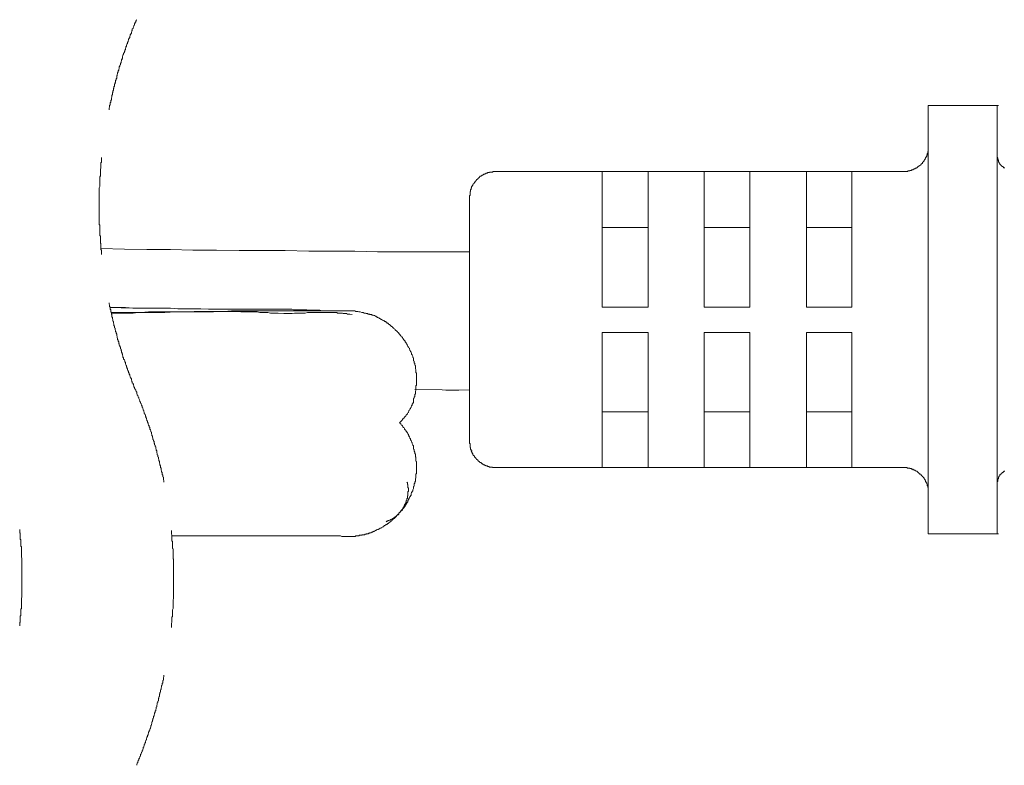
# Model space of a CAD drawing. Units: inches. Extents: x -503 to 914, y -739 to 382.
# Drawn here: x 47 to 86, y -402 to -373 of the extents above; entities that cross this region are included whole.
import ezdxf

# ---------------------------------------------------------------- set-up
doc = ezdxf.new("R2010")
doc.units = ezdxf.units.IN
doc.header["$MEASUREMENT"] = 0
doc.layers.add('图层 1', color=7, linetype='Continuous')

msp = doc.modelspace()

# ---------------------------------------------------------------- linework, layer by layer
at = {"layer": '图层 1', "color": 7, "lineweight": 9}
for points in [[(51.757, -372.942), (51.74, -372.962), (51.74, -372.984), (51.718, -373.003), (51.718, -373.025), (51.696, -373.05), (51.696, -373.067), (51.674, -373.111), (51.674, -373.133), (51.674, -373.153), (51.652, -373.175), (51.652, -373.194), (51.635, -373.216), (51.635, -373.238), (51.619, -373.26), (51.619, -373.283), (51.585, -373.302), (51.585, -373.324), (51.585, -373.368), (51.563, -373.385), (51.563, -373.407), (51.552, -373.429), (51.552, -373.451), (51.552, -373.476), (51.53, -373.493), (51.53, -373.515), (51.508, -373.534), (51.508, -373.556), (51.486, -373.601), (51.486, -373.623), (51.486, -373.645), (51.464, -373.667), (51.464, -373.684), (51.441, -373.706), (51.441, -373.728), (51.441, -373.747), (51.419, -373.769), (51.419, -373.792), (51.397, -373.833), (51.397, -373.855), (51.397, -373.875), (51.375, -373.897), (51.375, -373.919), (51.353, -373.938), (51.353, -373.966), (51.353, -373.983), (51.331, -374.005), (51.331, -374.046), (51.314, -374.068), (51.314, -374.088), (51.314, -374.11), (51.292, -374.132), (51.292, -374.154), (51.292, -374.173), (51.275, -374.196), (51.275, -374.215), (51.242, -374.262), (51.242, -374.279), (51.242, -374.303), (51.22, -374.323), (51.22, -374.348), (51.22, -374.364), (51.204, -374.386), (51.204, -374.411), (51.204, -374.453), (51.187, -374.469), (51.187, -374.492), (51.165, -374.516), (51.165, -374.539), (51.165, -374.558), (51.143, -374.577), (51.143, -374.599), (51.143, -374.619), (51.121, -374.663), (51.121, -374.682), (51.121, -374.71), (51.098, -374.73), (51.098, -374.752), (51.098, -374.768), (51.076, -374.79), (51.076, -374.81), (51.076, -374.854), (51.06, -374.876), (51.06, -374.898), (51.06, -374.918), (51.032, -374.943), (51.032, -374.959), (51.032, -374.981), (51.01, -375.026), (51.01, -375.045), (51.01, -375.067), (50.988, -375.089), (50.988, -375.111), (50.988, -375.133), (50.977, -375.15), (50.977, -375.172), (50.977, -375.216), (50.977, -375.239), (50.955, -375.258), (50.955, -375.28), (50.955, -375.302), (50.932, -375.324), (50.932, -375.344), (50.932, -375.388), (50.91, -375.41), (50.91, -375.432), (50.91, -375.449), (50.888, -375.474), (50.888, -375.493), (50.888, -375.515), (50.888, -375.554), (50.866, -375.573), (50.866, -375.601), (50.866, -375.623), (50.844, -375.64), (50.844, -375.662), (50.844, -375.681), (50.844, -375.703), (50.827, -375.75), (50.827, -375.773), (50.827, -375.792), (50.805, -375.814), (50.805, -375.831), (50.805, -375.853), (50.805, -375.872), (50.789, -375.919), (50.789, -375.936), (50.789, -375.961), (50.789, -375.98), (50.766, -376.005), (50.766, -376.024), (50.766, -376.069), (50.766, -376.088), (50.739, -376.113), (50.739, -376.129), (50.739, -376.152), (50.739, -376.174), (50.722, -376.196), (50.722, -376.235), (50.722, -376.259), (50.722, -376.279), (50.694, -376.304), (50.694, -376.32), (50.694, -376.345), (50.694, -376.365), (50.678, -376.409), (50.678, -376.428), (50.678, -376.45), (50.678, -376.472)], [(85.504, -376.304), (82.798, -376.304)], [(82.798, -376.304), (82.798, -377.3)], [(85.504, -377.3), (85.504, -376.304)], [(85.504, -376.304), (85.549, -376.304)], [(85.504, -377.3), (85.504, -377.106), (85.504, -376.915), (85.504, -376.744), (85.504, -376.6), (85.504, -376.472), (85.504, -376.387), (85.504, -376.32), (85.504, -376.304)], [(82.798, -377.3), (82.798, -392.101)], [(85.504, -377.3), (85.504, -392.101)], [(85.504, -377.3), (85.504, -392.101)], [(81.808, -378.893), (81.825, -378.893), (81.847, -378.893), (81.869, -378.893), (81.886, -378.893), (81.908, -378.893), (81.93, -378.893), (81.952, -378.893), (81.974, -378.893), (81.996, -378.893), (81.996, -378.871), (82.018, -378.871), (82.04, -378.871), (82.057, -378.871), (82.079, -378.871), (82.079, -378.852), (82.096, -378.852), (82.118, -378.852), (82.14, -378.852), (82.14, -378.832), (82.162, -378.832), (82.184, -378.832), (82.201, -378.832), (82.201, -378.81), (82.223, -378.81), (82.24, -378.81), (82.24, -378.788), (82.273, -378.788), (82.284, -378.788), (82.284, -378.766), (82.306, -378.766), (82.339, -378.766), (82.339, -378.747), (82.361, -378.747), (82.361, -378.725), (82.378, -378.725), (82.395, -378.725), (82.395, -378.702), (82.417, -378.702), (82.417, -378.683), (82.439, -378.683), (82.439, -378.661), (82.461, -378.661), (82.483, -378.644), (82.505, -378.644), (82.505, -378.619), (82.527, -378.619), (82.527, -378.597), (82.549, -378.597), (82.549, -378.575), (82.572, -378.575), (82.572, -378.553), (82.572, -378.534), (82.594, -378.534), (82.594, -378.512), (82.616, -378.512), (82.616, -378.492), (82.638, -378.492), (82.638, -378.47), (82.638, -378.451), (82.655, -378.451), (82.655, -378.426), (82.671, -378.426), (82.671, -378.404), (82.671, -378.384), (82.693, -378.384), (82.693, -378.365), (82.693, -378.343), (82.715, -378.343), (82.715, -378.321), (82.715, -378.301), (82.738, -378.301), (82.738, -378.279), (82.738, -378.26), (82.76, -378.235), (82.76, -378.213), (82.76, -378.193), (82.776, -378.193), (82.776, -378.171), (82.776, -378.152), (82.776, -378.13), (82.776, -378.11), (82.798, -378.11), (82.798, -378.085), (82.798, -378.069), (82.798, -378.044), (82.798, -378.022), (82.798, -378.002), (82.798, -377.98), (82.798, -377.961), (82.798, -377.939), (82.798, -377.919), (82.798, -377.895)], [(82.798, -391.501), (82.798, -377.895)], [(50.379, -378.343), (50.379, -378.384), (50.379, -378.404), (50.379, -378.426), (50.379, -378.451), (50.379, -378.47), (50.379, -378.492), (50.379, -378.534), (50.357, -378.553), (50.357, -378.575), (50.357, -378.597), (50.357, -378.619), (50.357, -378.644), (50.357, -378.683), (50.357, -378.702), (50.357, -378.725), (50.357, -378.747), (50.357, -378.766), (50.335, -378.81), (50.335, -378.832), (50.335, -378.852), (50.335, -378.871), (50.335, -378.893), (50.335, -378.915), (50.335, -378.957), (50.335, -378.982), (50.335, -379.001), (50.335, -379.023), (50.335, -379.043), (50.335, -379.065), (50.313, -379.106), (50.313, -379.131), (50.313, -379.151), (50.313, -379.173), (50.313, -379.192), (50.313, -379.214), (50.313, -379.256), (50.313, -379.278), (50.313, -379.3), (50.313, -379.322), (50.313, -379.341), (50.313, -379.383), (50.313, -379.408), (50.313, -379.43), (50.313, -379.447), (50.313, -379.469), (50.313, -379.488), (50.291, -379.53), (50.291, -379.555), (50.291, -379.574), (50.291, -379.596), (50.291, -379.618), (50.291, -379.638), (50.291, -379.679), (50.291, -379.701), (50.291, -379.726), (50.291, -379.745), (50.291, -379.768), (50.291, -379.809), (50.291, -379.831), (50.291, -379.851), (50.291, -379.87), (50.291, -379.892), (50.291, -379.914), (50.291, -379.958), (50.291, -379.978), (50.291, -380.003), (50.291, -380.022), (50.291, -380.041), (50.291, -380.064), (50.291, -380.111), (50.291, -380.127), (50.291, -380.149), (50.291, -380.169), (50.291, -380.194), (50.291, -380.213), (50.291, -380.257), (50.291, -380.277), (50.291, -380.302), (50.291, -380.321), (50.291, -380.34), (50.291, -380.382), (50.291, -380.404), (50.291, -380.426), (50.291, -380.448), (50.291, -380.47), (50.291, -380.492), (50.291, -380.531), (50.291, -380.551), (50.291, -380.573), (50.291, -380.592), (50.291, -380.617), (50.291, -380.639), (50.291, -380.681), (50.291, -380.703), (50.291, -380.722), (50.291, -380.741), (50.291, -380.769), (50.291, -380.811), (50.291, -380.83), (50.291, -380.849), (50.291, -380.871), (50.291, -380.894), (50.291, -380.916), (50.291, -380.957), (50.291, -380.979), (50.313, -381.001), (50.313, -381.021), (50.313, -381.04), (50.313, -381.065), (50.313, -381.107), (50.313, -381.129), (50.313, -381.148), (50.313, -381.173), (50.313, -381.192), (50.313, -381.234), (50.313, -381.256), (50.313, -381.278), (50.313, -381.298), (50.313, -381.32), (50.313, -381.342), (50.313, -381.383), (50.313, -381.405), (50.335, -381.428), (50.335, -381.447), (50.335, -381.472), (50.335, -381.488), (50.335, -381.533), (50.335, -381.555), (50.335, -381.574), (50.335, -381.596), (50.335, -381.613), (50.335, -381.635), (50.335, -381.682), (50.335, -381.701), (50.357, -381.721), (50.357, -381.743), (50.357, -381.768), (50.357, -381.807), (50.357, -381.826), (50.357, -381.851), (50.357, -381.873), (50.357, -381.892), (50.357, -381.912), (50.357, -381.959), (50.379, -381.978), (50.379, -381.997), (50.379, -382.02), (50.379, -382.042), (50.379, -382.064), (50.379, -382.103), (50.379, -382.127), (50.379, -382.15)], [(85.504, -378.301), (85.504, -391.1)], [(85.504, -378.301), (85.504, -391.1)], [(85.504, -378.301), (85.504, -378.321), (85.504, -378.343), (85.504, -378.365), (85.526, -378.365), (85.526, -378.384), (85.526, -378.404), (85.526, -378.426), (85.526, -378.451), (85.549, -378.451), (85.549, -378.47), (85.549, -378.492), (85.549, -378.512), (85.571, -378.512), (85.571, -378.534), (85.571, -378.553), (85.593, -378.553), (85.593, -378.575), (85.604, -378.575), (85.604, -378.597), (85.604, -378.619), (85.626, -378.619), (85.626, -378.644), (85.654, -378.644), (85.654, -378.661), (85.67, -378.661), (85.67, -378.683), (85.692, -378.683), (85.692, -378.702), (85.715, -378.702), (85.737, -378.702), (85.737, -378.725), (85.753, -378.725), (85.753, -378.747), (85.775, -378.747), (85.798, -378.747)], [(85.549, -378.47), (85.526, -378.384), (85.504, -378.301)], [(65.817, -378.893), (65.795, -378.893), (65.773, -378.893), (65.75, -378.893), (65.728, -378.893), (65.728, -378.915), (65.706, -378.915), (65.684, -378.915), (65.662, -378.915), (65.64, -378.915), (65.618, -378.915), (65.596, -378.915), (65.596, -378.938), (65.579, -378.938), (65.557, -378.938), (65.54, -378.938), (65.513, -378.938), (65.513, -378.957), (65.49, -378.957), (65.474, -378.957), (65.452, -378.957), (65.452, -378.982), (65.43, -378.982), (65.407, -378.982), (65.407, -379.001), (65.385, -379.001), (65.363, -379.001), (65.363, -379.023), (65.352, -379.023), (65.33, -379.023), (65.33, -379.043), (65.308, -379.043), (65.286, -379.043), (65.286, -379.065), (65.264, -379.065), (65.264, -379.084), (65.241, -379.084), (65.219, -379.084), (65.219, -379.106), (65.197, -379.106), (65.197, -379.131), (65.175, -379.131), (65.175, -379.151), (65.153, -379.151), (65.153, -379.173), (65.131, -379.173), (65.131, -379.192), (65.109, -379.192), (65.109, -379.214), (65.086, -379.214), (65.086, -379.239), (65.064, -379.239), (65.064, -379.256), (65.053, -379.256), (65.053, -379.278), (65.026, -379.278), (65.026, -379.3), (65.003, -379.322), (65.003, -379.341), (64.987, -379.341), (64.987, -379.364), (64.954, -379.383), (64.954, -379.408), (64.937, -379.408), (64.937, -379.43), (64.937, -379.447), (64.915, -379.447), (64.915, -379.469), (64.915, -379.488), (64.893, -379.488), (64.893, -379.516), (64.893, -379.53), (64.876, -379.555), (64.876, -379.574), (64.876, -379.596), (64.854, -379.596), (64.854, -379.618), (64.854, -379.638), (64.854, -379.66), (64.854, -379.679), (64.832, -379.679), (64.832, -379.701), (64.832, -379.726), (64.832, -379.745), (64.832, -379.768), (64.832, -379.787), (64.832, -379.809), (64.832, -379.831), (64.81, -379.831), (64.81, -379.851), (64.81, -379.87), (64.81, -379.892)], [(70.017, -378.893), (65.817, -378.893)], [(70.017, -379.892), (70.017, -379.701), (70.017, -379.516), (70.017, -379.341), (70.017, -379.192), (70.017, -379.065), (70.017, -378.982), (70.017, -378.915), (70.017, -378.893)], [(70.017, -378.893), (70.066, -378.893)], [(70.017, -378.893), (70.017, -381.087)], [(70.017, -378.893), (71.809, -378.893)], [(74.017, -378.893), (71.809, -378.893)], [(71.809, -378.893), (71.809, -378.915), (71.809, -378.982), (71.809, -379.065), (71.809, -379.192), (71.809, -379.341), (71.809, -379.516), (71.809, -379.701), (71.809, -379.892)], [(74.017, -379.892), (74.017, -379.701), (74.017, -379.516), (74.017, -379.341), (74.017, -379.192), (74.017, -379.065), (74.017, -378.982), (74.017, -378.915), (74.017, -378.893)], [(74.017, -378.893), (74.061, -378.893)], [(74.017, -378.893), (74.017, -381.087)], [(74.017, -378.893), (75.804, -378.893)], [(78.018, -378.893), (75.804, -378.893)], [(75.804, -378.893), (75.804, -379.892)], [(78.018, -379.892), (78.018, -378.893)], [(78.018, -378.893), (78.056, -378.893)], [(78.018, -378.893), (78.018, -381.087)], [(78.018, -378.893), (79.805, -378.893)], [(81.808, -378.893), (79.805, -378.893)], [(79.805, -378.893), (79.805, -379.892)], [(64.81, -379.892), (64.81, -389.506)], [(70.017, -379.892), (70.017, -384.211)], [(71.809, -379.892), (71.809, -384.211)], [(74.017, -379.892), (74.017, -384.211)], [(75.804, -379.892), (75.804, -384.211)], [(78.018, -379.892), (78.018, -384.211)], [(79.805, -379.892), (79.805, -384.211)], [(70.017, -381.087), (70.017, -381.212), (70.017, -381.428), (70.017, -381.743), (70.017, -382.127), (70.017, -382.576), (70.017, -383.082), (70.017, -383.616), (70.017, -384.211)], [(71.809, -381.087), (70.017, -381.087)], [(74.017, -381.087), (74.017, -381.212), (74.017, -381.428), (74.017, -381.743), (74.017, -382.127), (74.017, -382.576), (74.017, -383.082), (74.017, -383.616), (74.017, -384.211)], [(75.804, -381.087), (74.017, -381.087)], [(78.018, -381.087), (78.018, -381.212), (78.018, -381.428), (78.018, -381.743), (78.018, -382.127), (78.018, -382.576), (78.018, -383.082), (78.018, -383.616), (78.018, -384.211)], [(79.805, -381.087), (78.018, -381.087)], [(50.357, -381.912), (51.275, -381.937), (52.161, -381.959), (53.079, -381.959), (53.965, -381.978), (54.883, -381.978), (55.78, -381.997), (56.693, -381.997), (57.583, -381.997), (58.502, -382.02), (59.398, -382.02), (60.306, -382.02), (61.202, -382.042), (62.121, -382.042), (63.006, -382.042), (64.81, -382.042)], [(64.81, -382.064), (64.323, -382.042), (63.88, -382.042)], [(50.678, -384.042), (50.678, -384.084), (50.678, -384.103), (50.694, -384.128), (50.694, -384.147), (50.694, -384.169), (50.694, -384.189), (50.722, -384.211), (50.722, -384.252), (50.722, -384.274), (50.722, -384.299), (50.739, -384.319), (50.739, -384.338), (50.739, -384.357), (50.739, -384.404), (50.766, -384.427), (50.766, -384.446), (50.766, -384.465), (50.766, -384.487), (50.789, -384.507), (50.789, -384.529), (50.789, -384.573), (50.789, -384.593), (50.805, -384.615), (50.805, -384.637), (50.805, -384.656), (50.805, -384.678), (50.827, -384.698), (50.827, -384.742), (50.827, -384.764), (50.844, -384.783), (50.844, -384.806), (50.844, -384.828), (50.844, -384.847), (50.866, -384.869), (50.866, -384.914), (50.866, -384.933), (50.888, -384.955), (50.888, -384.977), (50.888, -384.999), (50.888, -385.019), (50.91, -385.038), (50.91, -385.082), (50.91, -385.107), (50.932, -385.127), (50.932, -385.146), (50.932, -385.168), (50.955, -385.19), (50.955, -385.212), (50.955, -385.229), (50.977, -385.279), (50.977, -385.298), (50.977, -385.317), (50.977, -385.337), (50.988, -385.359), (50.988, -385.378), (50.988, -385.403), (51.01, -385.445), (51.01, -385.47), (51.01, -385.489), (51.032, -385.508), (51.032, -385.528), (51.032, -385.55), (51.06, -385.569), (51.06, -385.594), (51.06, -385.636), (51.076, -385.658), (51.076, -385.677), (51.076, -385.702), (51.098, -385.719), (51.098, -385.741), (51.098, -385.76), (51.121, -385.788), (51.121, -385.826), (51.121, -385.849), (51.143, -385.868), (51.143, -385.893), (51.143, -385.909), (51.165, -385.932), (51.165, -385.957), (51.165, -385.979), (51.187, -386.017), (51.187, -386.04), (51.204, -386.062), (51.204, -386.084), (51.204, -386.1), (51.22, -386.125), (51.22, -386.147), (51.22, -386.17), (51.242, -386.208), (51.242, -386.233), (51.242, -386.253), (51.275, -386.275), (51.275, -386.297), (51.292, -386.313), (51.292, -386.336), (51.292, -386.36), (51.314, -386.383), (51.314, -386.421), (51.314, -386.443), (51.331, -386.466), (51.331, -386.488), (51.353, -386.504), (51.353, -386.532), (51.353, -386.551), (51.375, -386.573), (51.375, -386.59), (51.397, -386.632), (51.397, -386.656), (51.397, -386.679), (51.419, -386.695), (51.419, -386.72), (51.441, -386.739), (51.441, -386.764), (51.441, -386.781), (51.464, -386.803), (51.464, -386.847), (51.486, -386.87), (51.486, -386.889), (51.486, -386.911), (51.508, -386.933), (51.508, -386.955), (51.53, -386.977), (51.53, -386.994), (51.552, -387.019), (51.552, -387.038), (51.552, -387.08), (51.563, -387.102), (51.563, -387.127), (51.585, -387.146), (51.585, -387.168), (51.585, -387.188), (51.619, -387.21), (51.619, -387.232), (51.635, -387.254), (51.635, -387.271), (51.652, -387.296), (51.652, -387.337), (51.674, -387.359), (51.674, -387.376), (51.674, -387.398), (51.696, -387.423), (51.696, -387.445), (51.718, -387.467), (51.718, -387.484), (51.74, -387.506), (51.74, -387.528), (51.757, -387.55)], [(51.585, -384.252), (50.722, -384.233)], [(50.722, -384.233), (50.866, -384.233), (51.01, -384.233), (51.165, -384.233), (51.314, -384.233), (51.619, -384.252), (51.906, -384.252), (52.188, -384.252), (52.482, -384.252), (52.78, -384.252), (53.079, -384.252), (53.367, -384.274), (53.677, -384.274), (53.965, -384.274), (54.269, -384.274), (54.568, -384.299), (54.861, -384.299), (55.01, -384.299), (55.165, -384.299), (55.315, -384.299), (55.459, -384.299), (55.757, -384.299), (56.056, -384.299), (56.355, -384.299), (56.648, -384.299), (56.942, -384.299), (57.251, -384.299), (57.395, -384.299), (57.539, -384.299), (57.606, -384.299), (57.694, -384.299), (57.749, -384.299), (57.838, -384.299), (57.904, -384.319), (57.993, -384.319), (58.054, -384.319), (58.137, -384.319), (58.281, -384.319), (58.43, -384.319), (58.585, -384.338), (58.646, -384.338), (58.734, -384.338), (58.801, -384.338), (58.878, -384.338), (58.945, -384.338), (59.028, -384.357), (59.094, -384.357), (59.155, -384.357), (59.304, -384.357), (59.603, -384.357), (60.206, -384.357)], [(60.206, -384.357), (60.184, -384.357), (60.134, -384.357), (60.112, -384.357), (60.095, -384.357), (60.073, -384.357), (60.051, -384.357), (60.029, -384.357), (60.007, -384.357), (59.99, -384.357), (59.896, -384.357), (59.88, -384.357), (59.835, -384.357), (59.775, -384.357), (59.631, -384.357), (59.476, -384.357), (59.326, -384.357), (59.177, -384.357), (59.028, -384.357), (57.838, -384.357), (56.676, -384.357), (56.377, -384.357), (56.078, -384.357), (55.78, -384.357), (55.481, -384.357), (55.182, -384.382), (55.027, -384.382), (54.883, -384.382), (54.734, -384.382), (54.584, -384.382), (54.291, -384.382), (54.009, -384.382), (53.716, -384.404), (53.411, -384.404), (53.124, -384.404), (52.974, -384.404), (52.825, -384.404), (52.526, -384.404), (52.227, -384.404), (51.928, -384.427), (50.766, -384.427)], [(57.523, -384.465), (57.312, -384.446), (57.119, -384.446), (57.008, -384.446), (56.903, -384.427), (56.798, -384.427), (56.693, -384.427), (56.587, -384.427), (56.477, -384.404), (56.377, -384.404), (56.266, -384.404), (56.156, -384.404), (56.056, -384.404), (55.951, -384.404), (55.846, -384.404), (55.735, -384.382), (55.63, -384.382), (55.514, -384.382), (55.414, -384.382), (55.315, -384.382), (55.204, -384.382), (55.099, -384.382), (54.994, -384.382), (54.772, -384.404), (54.568, -384.404), (54.352, -384.404), (54.136, -384.404), (53.926, -384.404), (53.716, -384.404), (53.29, -384.404), (52.863, -384.427), (52.437, -384.427), (52.249, -384.427), (52.039, -384.427), (51.818, -384.427), (51.619, -384.446), (51.397, -384.446), (51.187, -384.446), (50.766, -384.446)], [(60.206, -384.507), (60.112, -384.487), (60.073, -384.487), (60.029, -384.487), (59.99, -384.465), (59.941, -384.465), (59.896, -384.465), (59.858, -384.465), (59.835, -384.446), (59.819, -384.446), (59.797, -384.446), (59.775, -384.446), (59.752, -384.446), (59.73, -384.446), (59.708, -384.446), (59.686, -384.446), (59.669, -384.446), (59.653, -384.446), (59.631, -384.446), (59.603, -384.427), (59.586, -384.427), (59.564, -384.427), (59.542, -384.427), (59.52, -384.427), (59.503, -384.427), (59.476, -384.427), (59.454, -384.427), (59.437, -384.427), (59.415, -384.427), (59.398, -384.427), (59.365, -384.427), (59.348, -384.427), (59.326, -384.427), (59.304, -384.427), (59.288, -384.427), (59.265, -384.427), (59.243, -384.427), (59.199, -384.427), (59.155, -384.427), (59.111, -384.427), (59.072, -384.427), (59.028, -384.427), (58.989, -384.427), (58.945, -384.427), (58.9, -384.427), (58.862, -384.427), (58.823, -384.427), (58.779, -384.427), (58.734, -384.427), (58.69, -384.427), (58.646, -384.427), (58.607, -384.427), (58.568, -384.427), (58.524, -384.427), (58.452, -384.427), (58.369, -384.446), (58.203, -384.446), (58.115, -384.446), (58.032, -384.446), (57.949, -384.446), (57.86, -384.465), (57.694, -384.465), (57.523, -384.465)], [(58.734, -384.357), (58.452, -384.357)], [(60.206, -384.357), (60.306, -384.357), (60.35, -384.382), (60.389, -384.382), (60.427, -384.382), (60.472, -384.404), (60.516, -384.404), (60.582, -384.427), (60.605, -384.427), (60.621, -384.427), (60.649, -384.427), (60.671, -384.446), (60.693, -384.446), (60.715, -384.446), (60.732, -384.446), (60.754, -384.465), (60.771, -384.465), (60.793, -384.465), (60.815, -384.465), (60.837, -384.487), (60.859, -384.487), (60.881, -384.487), (60.903, -384.507), (60.925, -384.507), (60.964, -384.507), (60.986, -384.529), (61.008, -384.529), (61.036, -384.529), (61.053, -384.548), (61.069, -384.548), (61.091, -384.548), (61.114, -384.573), (61.136, -384.573), (61.158, -384.593), (61.18, -384.593), (61.202, -384.615), (61.219, -384.615), (61.241, -384.637), (61.257, -384.637), (61.28, -384.656), (61.302, -384.678), (61.324, -384.678), (61.346, -384.698), (61.368, -384.698), (61.39, -384.723), (61.412, -384.723), (61.435, -384.742), (61.451, -384.742), (61.473, -384.764), (61.49, -384.783), (61.512, -384.783), (61.54, -384.806), (61.562, -384.806), (61.562, -384.828), (61.584, -384.847), (61.606, -384.847), (61.628, -384.869), (61.65, -384.891), (61.667, -384.891), (61.689, -384.914), (61.711, -384.933), (61.733, -384.955), (61.755, -384.977), (61.778, -384.977), (61.794, -384.999), (61.816, -385.019), (61.816, -385.038), (61.838, -385.038), (61.855, -385.06), (61.877, -385.082), (61.899, -385.107), (61.921, -385.127), (61.944, -385.146), (61.966, -385.168), (61.982, -385.168), (61.982, -385.19), (62.01, -385.212), (62.032, -385.229), (62.032, -385.251), (62.043, -385.251), (62.065, -385.279), (62.087, -385.298), (62.087, -385.317), (62.121, -385.337), (62.132, -385.359), (62.154, -385.378), (62.176, -385.403), (62.176, -385.423), (62.198, -385.445), (62.22, -385.47), (62.22, -385.489), (62.242, -385.508), (62.265, -385.508), (62.265, -385.528), (62.281, -385.55), (62.281, -385.569), (62.309, -385.594), (62.331, -385.613), (62.331, -385.636), (62.353, -385.658), (62.353, -385.677), (62.375, -385.702), (62.375, -385.719), (62.392, -385.741), (62.392, -385.76), (62.414, -385.788), (62.431, -385.807), (62.453, -385.826), (62.453, -385.849), (62.453, -385.868), (62.475, -385.893), (62.475, -385.909), (62.497, -385.932), (62.497, -385.957), (62.519, -385.979), (62.519, -385.998), (62.536, -386.017), (62.536, -386.04), (62.536, -386.062), (62.558, -386.084), (62.558, -386.1), (62.585, -386.147), (62.585, -386.17), (62.585, -386.189), (62.608, -386.208), (62.608, -386.233), (62.608, -386.253), (62.619, -386.275), (62.619, -386.297), (62.619, -386.313), (62.641, -386.336), (62.641, -386.36), (62.641, -386.383), (62.641, -386.399), (62.663, -386.421), (62.663, -386.443), (62.663, -386.466), (62.663, -386.488), (62.685, -386.504), (62.685, -386.532), (62.685, -386.573), (62.685, -386.59), (62.685, -386.612), (62.685, -386.632), (62.707, -386.656), (62.707, -386.679), (62.707, -386.695), (62.707, -386.72), (62.707, -386.739), (62.707, -386.764), (62.707, -386.781), (62.729, -386.803), (62.729, -386.828), (62.729, -386.87), (62.729, -386.889), (62.729, -386.911), (62.729, -386.933), (62.729, -386.955), (62.729, -386.977), (62.729, -386.994), (62.729, -387.019), (62.729, -387.038), (62.729, -387.06), (62.729, -387.08), (62.729, -387.127), (62.729, -387.146), (62.729, -387.168), (62.729, -387.188), (62.729, -387.21), (62.729, -387.232), (62.729, -387.254), (62.729, -387.271), (62.707, -387.296), (62.707, -387.318), (62.707, -387.337), (62.707, -387.376), (62.707, -387.398), (62.707, -387.423), (62.707, -387.445), (62.707, -387.467), (62.707, -387.484), (62.685, -387.506), (62.685, -387.528), (62.685, -387.55), (62.685, -387.567), (62.685, -387.617), (62.663, -387.636), (62.663, -387.658), (62.663, -387.675), (62.663, -387.697), (62.663, -387.719), (62.641, -387.741), (62.641, -387.76), (62.641, -387.783), (62.619, -387.802), (62.619, -387.827), (62.619, -387.849), (62.619, -387.866), (62.608, -387.89), (62.608, -387.935), (62.608, -387.951), (62.585, -387.973), (62.585, -387.998), (62.558, -388.018), (62.558, -388.04), (62.558, -388.059), (62.536, -388.081), (62.536, -388.101), (62.519, -388.126), (62.519, -388.148), (62.497, -388.167), (62.497, -388.189), (62.475, -388.209), (62.475, -388.231), (62.453, -388.25), (62.431, -388.272), (62.431, -388.292), (62.414, -388.314), (62.414, -388.339), (62.392, -388.358), (62.375, -388.38), (62.375, -388.399), (62.353, -388.422), (62.353, -388.441), (62.331, -388.441), (62.309, -388.46), (62.309, -388.485), (62.281, -388.505), (62.265, -388.529), (62.265, -388.546), (62.242, -388.571), (62.22, -388.571), (62.198, -388.59), (62.198, -388.612), (62.154, -388.654), (62.132, -388.679), (62.087, -388.72), (62.065, -388.762)], [(70.017, -384.211), (71.809, -384.211)], [(74.017, -384.211), (75.804, -384.211)], [(78.018, -384.211), (79.805, -384.211)], [(70.017, -385.212), (71.809, -385.212)], [(70.017, -385.212), (70.017, -389.506)], [(70.017, -385.212), (70.066, -385.212)], [(70.017, -388.314), (70.017, -388.189), (70.017, -387.973), (70.017, -387.658), (70.017, -387.271), (70.017, -386.828), (70.017, -386.313), (70.017, -385.788), (70.017, -385.212)], [(70.017, -385.212), (71.809, -385.212)], [(71.809, -389.506), (71.809, -385.212)], [(74.017, -385.212), (75.804, -385.212)], [(74.017, -385.212), (74.017, -389.506)], [(74.017, -385.212), (74.061, -385.212)], [(74.017, -388.314), (74.017, -388.189), (74.017, -387.973), (74.017, -387.658), (74.017, -387.271), (74.017, -386.828), (74.017, -386.313), (74.017, -385.788), (74.017, -385.212)], [(74.017, -385.212), (75.804, -385.212)], [(75.804, -389.506), (75.804, -385.212)], [(78.018, -385.212), (79.805, -385.212)], [(78.018, -385.212), (78.018, -389.506)], [(78.018, -385.212), (78.056, -385.212)], [(78.018, -388.314), (78.018, -388.189), (78.018, -387.973), (78.018, -387.658), (78.018, -387.271), (78.018, -386.828), (78.018, -386.313), (78.018, -385.788), (78.018, -385.212)], [(79.805, -385.212), (78.018, -385.212)], [(79.805, -389.506), (79.805, -385.212)], [(52.825, -391.078), (52.825, -391.061), (52.825, -391.036), (52.825, -391.014), (52.803, -390.992), (52.803, -390.975), (52.803, -390.953), (52.803, -390.928), (52.803, -390.887), (52.78, -390.87), (52.78, -390.845), (52.78, -390.826), (52.78, -390.801), (52.758, -390.782), (52.758, -390.759), (52.758, -390.718), (52.758, -390.696), (52.736, -390.676), (52.736, -390.652), (52.736, -390.632), (52.714, -390.61), (52.714, -390.591), (52.714, -390.546), (52.714, -390.527), (52.692, -390.505), (52.692, -390.488), (52.692, -390.461), (52.692, -390.438), (52.67, -390.397), (52.67, -390.378), (52.67, -390.355), (52.648, -390.336), (52.648, -390.311), (52.648, -390.292), (52.648, -390.27), (52.631, -390.228), (52.631, -390.206), (52.631, -390.189), (52.609, -390.167), (52.609, -390.145), (52.609, -390.123), (52.609, -390.101), (52.587, -390.082), (52.587, -390.037), (52.587, -390.015), (52.565, -389.999), (52.565, -389.974), (52.565, -389.952), (52.543, -389.932), (52.543, -389.907), (52.543, -389.866), (52.543, -389.846), (52.526, -389.824), (52.526, -389.802), (52.526, -389.783), (52.504, -389.761), (52.504, -389.741), (52.504, -389.697), (52.482, -389.675), (52.482, -389.656), (52.482, -389.631), (52.46, -389.611), (52.46, -389.592), (52.46, -389.567), (52.437, -389.548), (52.437, -389.506), (52.437, -389.484), (52.415, -389.462), (52.415, -389.442), (52.415, -389.42), (52.393, -389.404), (52.393, -389.379), (52.393, -389.357), (52.377, -389.318), (52.377, -389.296), (52.377, -389.271), (52.354, -389.252), (52.354, -389.229), (52.354, -389.207), (52.338, -389.185), (52.338, -389.166), (52.338, -389.122), (52.316, -389.102), (52.316, -389.08), (52.316, -389.061), (52.294, -389.036), (52.294, -389.019), (52.271, -388.994), (52.271, -388.972), (52.271, -388.931), (52.249, -388.911), (52.249, -388.889), (52.249, -388.87), (52.227, -388.845), (52.227, -388.826), (52.205, -388.803), (52.205, -388.781), (52.205, -388.762), (52.188, -388.72), (52.188, -388.698), (52.188, -388.679), (52.161, -388.654), (52.161, -388.632), (52.144, -388.612), (52.144, -388.59), (52.144, -388.571), (52.122, -388.546), (52.122, -388.505), (52.105, -388.485), (52.105, -388.46), (52.105, -388.441), (52.072, -388.422), (52.072, -388.399), (52.056, -388.38), (52.056, -388.358), (52.056, -388.339), (52.039, -388.292), (52.039, -388.272), (52.017, -388.25), (52.017, -388.231), (52.017, -388.209), (51.995, -388.189), (51.995, -388.167), (51.973, -388.148), (51.973, -388.126), (51.973, -388.101), (51.951, -388.059), (51.951, -388.04), (51.928, -388.018), (51.928, -387.998), (51.906, -387.973), (51.906, -387.951), (51.906, -387.935), (51.884, -387.91), (51.884, -387.89), (51.862, -387.866), (51.862, -387.849), (51.84, -387.802), (51.84, -387.783), (51.84, -387.76), (51.818, -387.741), (51.818, -387.719), (51.801, -387.697), (51.801, -387.675), (51.779, -387.658), (51.779, -387.636), (51.757, -387.617), (51.757, -387.594), (51.757, -387.55)], [(64.81, -387.467), (62.663, -387.445)], [(63.88, -387.467), (64.389, -387.467)], [(70.017, -390.505), (70.017, -388.314)], [(71.809, -388.314), (70.017, -388.314)], [(74.017, -390.505), (74.017, -388.314)], [(75.804, -388.314), (74.017, -388.314)], [(78.018, -390.505), (78.018, -388.314)], [(79.805, -388.314), (78.018, -388.314)], [(62.065, -388.762), (62.121, -388.781), (62.121, -388.803), (62.132, -388.826), (62.154, -388.845), (62.176, -388.87), (62.198, -388.889), (62.198, -388.911), (62.22, -388.931), (62.242, -388.953), (62.265, -388.972), (62.265, -388.994), (62.281, -389.019), (62.309, -389.036), (62.309, -389.061), (62.331, -389.08), (62.353, -389.102), (62.353, -389.122), (62.375, -389.144), (62.392, -389.166), (62.392, -389.185), (62.414, -389.207), (62.414, -389.229), (62.431, -389.252), (62.431, -389.271), (62.453, -389.296), (62.453, -389.318), (62.475, -389.335), (62.475, -389.357), (62.497, -389.379), (62.497, -389.42), (62.519, -389.442), (62.519, -389.462), (62.536, -389.484), (62.536, -389.506), (62.558, -389.525), (62.558, -389.548), (62.558, -389.567), (62.585, -389.611), (62.585, -389.631), (62.608, -389.656), (62.608, -389.675), (62.608, -389.697), (62.619, -389.716), (62.619, -389.761), (62.619, -389.783), (62.641, -389.802), (62.641, -389.824), (62.641, -389.846), (62.641, -389.866), (62.663, -389.907), (62.663, -389.932), (62.663, -389.952), (62.685, -389.974), (62.685, -389.999), (62.685, -390.015), (62.685, -390.057), (62.685, -390.082), (62.707, -390.101), (62.707, -390.123), (62.707, -390.145), (62.707, -390.189), (62.707, -390.206), (62.707, -390.228), (62.707, -390.248), (62.729, -390.27), (62.729, -390.311), (62.729, -390.336), (62.729, -390.355), (62.729, -390.378), (62.729, -390.397), (62.729, -390.438), (62.729, -390.461), (62.729, -390.488), (62.729, -390.505), (62.729, -390.527), (62.729, -390.569), (62.729, -390.591), (62.729, -390.61), (62.729, -390.632), (62.729, -390.652), (62.729, -390.696), (62.729, -390.718), (62.729, -390.737), (62.707, -390.759), (62.707, -390.782), (62.707, -390.826), (62.707, -390.845), (62.707, -390.87), (62.707, -390.887), (62.707, -390.909), (62.685, -390.953), (62.685, -390.975), (62.685, -390.992), (62.685, -391.014), (62.685, -391.036), (62.663, -391.078), (62.663, -391.1), (62.663, -391.122), (62.641, -391.144), (62.641, -391.166), (62.641, -391.185), (62.641, -391.23), (62.619, -391.252), (62.619, -391.271), (62.619, -391.291), (62.608, -391.31), (62.608, -391.332), (62.585, -391.376), (62.585, -391.398), (62.585, -391.418), (62.558, -391.443), (62.558, -391.462), (62.536, -391.481), (62.536, -391.501), (62.519, -391.523), (62.519, -391.567), (62.519, -391.589), (62.497, -391.609), (62.497, -391.631), (62.475, -391.656), (62.475, -391.672), (62.453, -391.695), (62.431, -391.717), (62.431, -391.739), (62.414, -391.758), (62.414, -391.78), (62.392, -391.8), (62.392, -391.847), (62.375, -391.866), (62.353, -391.888), (62.353, -391.908), (62.331, -391.932), (62.331, -391.952), (62.309, -391.971), (62.281, -391.991), (62.281, -392.015), (62.265, -392.038), (62.242, -392.057), (62.242, -392.079), (62.22, -392.101), (62.198, -392.123), (62.176, -392.143), (62.176, -392.162), (62.154, -392.187), (62.132, -392.187), (62.121, -392.206), (62.121, -392.228), (62.087, -392.248), (62.065, -392.267), (62.043, -392.292), (62.043, -392.314), (62.032, -392.336), (62.01, -392.356), (61.982, -392.375), (61.966, -392.375), (61.944, -392.394), (61.944, -392.419), (61.921, -392.442), (61.899, -392.461), (61.877, -392.48), (61.855, -392.502), (61.838, -392.502), (61.816, -392.527), (61.794, -392.547), (61.794, -392.566), (61.778, -392.566), (61.755, -392.585), (61.733, -392.61), (61.711, -392.632), (61.689, -392.652), (61.667, -392.652), (61.65, -392.674), (61.628, -392.693), (61.606, -392.693), (61.584, -392.718), (61.562, -392.738), (61.54, -392.738), (61.512, -392.757), (61.49, -392.779), (61.473, -392.779), (61.451, -392.801), (61.435, -392.826), (61.412, -392.826), (61.39, -392.843), (61.368, -392.865), (61.346, -392.865), (61.324, -392.887), (61.302, -392.887), (61.28, -392.909), (61.257, -392.909), (61.241, -392.928), (61.202, -392.928), (61.18, -392.951), (61.158, -392.951), (61.136, -392.97), (61.114, -392.97), (61.091, -392.995), (61.069, -392.995), (61.053, -393.017), (61.036, -393.017), (61.008, -393.036), (60.964, -393.036), (60.948, -393.058), (60.925, -393.058), (60.903, -393.058), (60.881, -393.078), (60.859, -393.078), (60.837, -393.1), (60.793, -393.1), (60.771, -393.1), (60.754, -393.119), (60.732, -393.119), (60.715, -393.119), (60.693, -393.141), (60.649, -393.141), (60.621, -393.141), (60.605, -393.141), (60.582, -393.158), (60.56, -393.158), (60.538, -393.158), (60.494, -393.158), (60.472, -393.186), (60.45, -393.186), (60.427, -393.186), (60.411, -393.186), (60.372, -393.186), (60.35, -393.186), (60.328, -393.208), (60.306, -393.208), (60.284, -393.208), (60.267, -393.208), (60.228, -393.208), (60.206, -393.208), (60.184, -393.208), (60.162, -393.208), (60.134, -393.208), (60.095, -393.208), (60.073, -393.208), (60.051, -393.208), (60.029, -393.208), (60.007, -393.208), (59.968, -393.208), (59.941, -393.208), (59.924, -393.208), (59.896, -393.208), (59.88, -393.208), (59.835, -393.208), (59.797, -393.208), (59.752, -393.186), (59.653, -393.186)], [(64.81, -389.506), (64.81, -389.525), (64.81, -389.548), (64.81, -389.567), (64.832, -389.567), (64.832, -389.592), (64.832, -389.611), (64.832, -389.631), (64.832, -389.656), (64.832, -389.675), (64.832, -389.697), (64.832, -389.716), (64.854, -389.716), (64.854, -389.741), (64.854, -389.761), (64.854, -389.783), (64.854, -389.802), (64.876, -389.802), (64.876, -389.824), (64.876, -389.846), (64.876, -389.866), (64.893, -389.866), (64.893, -389.891), (64.893, -389.907), (64.915, -389.907), (64.915, -389.932), (64.915, -389.952), (64.937, -389.952), (64.937, -389.974), (64.937, -389.999), (64.954, -389.999), (64.954, -390.015), (64.954, -390.037), (64.987, -390.037), (64.987, -390.057), (65.003, -390.057), (65.003, -390.082), (65.003, -390.101), (65.026, -390.101), (65.026, -390.123), (65.053, -390.123), (65.053, -390.145), (65.064, -390.145), (65.064, -390.167), (65.086, -390.167), (65.086, -390.189), (65.109, -390.189), (65.109, -390.206), (65.131, -390.206), (65.131, -390.228), (65.153, -390.228), (65.153, -390.248), (65.175, -390.248), (65.175, -390.27), (65.197, -390.27), (65.197, -390.292), (65.219, -390.292), (65.219, -390.311), (65.241, -390.311), (65.264, -390.311), (65.264, -390.336), (65.286, -390.336), (65.286, -390.355), (65.308, -390.355), (65.33, -390.355), (65.33, -390.378), (65.352, -390.378), (65.363, -390.378), (65.363, -390.397), (65.385, -390.397), (65.407, -390.397), (65.407, -390.419), (65.43, -390.419), (65.452, -390.419), (65.452, -390.438), (65.474, -390.438), (65.49, -390.438), (65.513, -390.438), (65.513, -390.461), (65.54, -390.461), (65.557, -390.461), (65.579, -390.461), (65.579, -390.488), (65.596, -390.488), (65.618, -390.488), (65.64, -390.488), (65.662, -390.488), (65.684, -390.488), (65.706, -390.488), (65.706, -390.505), (65.728, -390.505), (65.75, -390.505), (65.773, -390.505), (65.795, -390.505), (65.817, -390.505)], [(70.017, -390.505), (70.017, -389.506)], [(71.809, -389.506), (71.809, -390.505)], [(74.017, -390.505), (74.017, -389.506)], [(75.804, -389.506), (75.804, -390.505)], [(78.018, -390.505), (78.018, -389.506)], [(79.805, -389.506), (79.805, -390.505)], [(64.876, -389.846), (64.915, -389.846)], [(64.876, -389.846), (64.876, -389.866), (64.893, -389.866), (64.893, -389.891), (64.893, -389.907), (64.915, -389.907), (64.915, -389.932), (64.915, -389.952), (64.937, -389.952), (64.937, -389.974), (64.937, -389.999), (64.954, -389.999), (64.954, -390.015), (64.954, -390.037), (64.987, -390.037), (64.987, -390.057), (65.003, -390.057), (65.003, -390.082), (65.026, -390.101), (65.026, -390.123), (65.053, -390.123), (65.053, -390.145), (65.064, -390.145), (65.064, -390.167), (65.086, -390.167), (65.086, -390.189), (65.109, -390.189), (65.109, -390.206), (65.131, -390.206), (65.131, -390.228), (65.153, -390.228), (65.153, -390.248), (65.175, -390.248), (65.175, -390.27), (65.197, -390.27), (65.197, -390.292), (65.219, -390.292), (65.219, -390.311), (65.241, -390.311), (65.264, -390.311), (65.264, -390.336), (65.286, -390.336), (65.286, -390.355), (65.308, -390.355), (65.33, -390.355), (65.33, -390.378), (65.352, -390.378), (65.363, -390.378), (65.363, -390.397), (65.385, -390.397), (65.407, -390.397), (65.407, -390.419), (65.43, -390.419), (65.452, -390.419), (65.452, -390.438), (65.474, -390.438), (65.49, -390.438), (65.513, -390.438), (65.513, -390.461), (65.54, -390.461), (65.557, -390.461), (65.579, -390.461), (65.579, -390.488), (65.596, -390.488), (65.618, -390.488), (65.64, -390.488), (65.662, -390.488), (65.684, -390.488), (65.706, -390.488), (65.706, -390.505), (65.728, -390.505), (65.75, -390.505), (65.773, -390.505), (65.795, -390.505), (65.817, -390.505)], [(65.817, -390.505), (70.017, -390.505)], [(65.817, -390.505), (70.017, -390.505)], [(70.017, -390.505), (70.066, -390.505)], [(70.017, -390.505), (71.809, -390.505)], [(70.017, -390.505), (70.066, -390.505)], [(70.017, -390.505), (71.809, -390.505)], [(71.809, -390.505), (74.017, -390.505)], [(71.809, -390.505), (74.017, -390.505)], [(71.809, -390.505), (71.854, -390.505)], [(71.809, -390.505), (71.854, -390.505)], [(74.017, -390.505), (74.061, -390.505)], [(74.017, -390.505), (75.804, -390.505)], [(74.017, -390.505), (74.061, -390.505)], [(74.017, -390.505), (75.804, -390.505)], [(75.804, -390.505), (78.018, -390.505)], [(75.804, -390.505), (78.018, -390.505)], [(75.804, -390.505), (75.849, -390.505)], [(75.804, -390.505), (75.849, -390.505)], [(78.018, -390.505), (78.056, -390.505)], [(78.018, -390.505), (79.805, -390.505)], [(78.018, -390.505), (78.056, -390.505)], [(78.018, -390.505), (79.805, -390.505)], [(79.805, -390.505), (81.808, -390.505)], [(79.805, -390.505), (81.808, -390.505)], [(79.805, -390.505), (79.849, -390.505)], [(79.805, -390.505), (79.849, -390.505)], [(82.798, -391.501), (82.798, -391.481), (82.798, -391.462), (82.798, -391.443), (82.798, -391.418), (82.798, -391.398), (82.798, -391.376), (82.798, -391.354), (82.798, -391.332), (82.798, -391.31), (82.776, -391.291), (82.776, -391.271), (82.776, -391.252), (82.776, -391.23), (82.76, -391.208), (82.76, -391.185), (82.76, -391.166), (82.738, -391.144), (82.738, -391.122), (82.738, -391.1), (82.715, -391.1), (82.715, -391.078), (82.715, -391.061), (82.693, -391.061), (82.693, -391.036), (82.693, -391.014), (82.671, -391.014), (82.671, -390.992), (82.671, -390.975), (82.655, -390.975), (82.655, -390.953), (82.638, -390.953), (82.638, -390.928), (82.638, -390.909), (82.616, -390.909), (82.616, -390.887), (82.594, -390.887), (82.594, -390.87), (82.572, -390.87), (82.572, -390.845), (82.549, -390.826), (82.527, -390.801), (82.527, -390.782), (82.505, -390.782), (82.505, -390.759), (82.483, -390.759), (82.461, -390.759), (82.461, -390.737), (82.439, -390.737), (82.439, -390.718), (82.417, -390.718), (82.417, -390.696), (82.395, -390.696), (82.378, -390.676), (82.361, -390.676), (82.361, -390.652), (82.339, -390.652), (82.306, -390.632), (82.284, -390.632), (82.284, -390.61), (82.273, -390.61), (82.24, -390.61), (82.24, -390.591), (82.223, -390.591), (82.201, -390.591), (82.201, -390.569), (82.184, -390.569), (82.162, -390.569), (82.14, -390.569), (82.14, -390.546), (82.118, -390.546), (82.096, -390.546), (82.079, -390.546), (82.079, -390.527), (82.057, -390.527), (82.04, -390.527), (82.018, -390.527), (81.996, -390.527), (81.974, -390.527), (81.974, -390.505), (81.952, -390.505), (81.93, -390.505), (81.908, -390.505), (81.886, -390.505), (81.869, -390.505), (81.847, -390.505), (81.825, -390.505), (81.808, -390.505)], [(82.76, -391.166), (82.738, -391.144), (82.738, -391.122), (82.738, -391.1), (82.715, -391.1), (82.715, -391.078), (82.715, -391.061), (82.693, -391.061), (82.693, -391.036), (82.693, -391.014), (82.671, -391.014), (82.671, -390.992), (82.671, -390.975), (82.655, -390.975), (82.655, -390.953), (82.638, -390.953), (82.638, -390.928), (82.638, -390.909), (82.616, -390.909), (82.616, -390.887), (82.594, -390.887), (82.594, -390.87), (82.572, -390.87), (82.572, -390.845), (82.549, -390.826), (82.527, -390.801), (82.527, -390.782), (82.505, -390.782), (82.483, -390.759), (82.461, -390.759), (82.461, -390.737), (82.439, -390.737), (82.439, -390.718), (82.417, -390.718), (82.417, -390.696), (82.395, -390.696), (82.395, -390.676), (82.378, -390.676), (82.361, -390.676), (82.361, -390.652), (82.339, -390.652), (82.306, -390.632), (82.284, -390.632), (82.284, -390.61), (82.273, -390.61), (82.24, -390.61), (82.24, -390.591), (82.223, -390.591), (82.201, -390.591), (82.184, -390.569), (82.162, -390.569), (82.14, -390.569), (82.14, -390.546), (82.118, -390.546), (82.096, -390.546), (82.079, -390.546), (82.079, -390.527), (82.057, -390.527), (82.04, -390.527), (82.018, -390.527), (81.996, -390.527), (81.974, -390.527), (81.974, -390.505), (81.952, -390.505), (81.93, -390.505), (81.908, -390.505), (81.886, -390.505), (81.869, -390.505), (81.847, -390.505), (81.825, -390.505), (81.808, -390.505)], [(85.798, -390.652), (85.775, -390.652), (85.753, -390.676), (85.737, -390.676), (85.737, -390.696), (85.715, -390.696), (85.692, -390.696), (85.692, -390.718), (85.67, -390.718), (85.67, -390.737), (85.654, -390.737), (85.654, -390.759), (85.626, -390.759), (85.626, -390.782), (85.604, -390.782), (85.604, -390.801), (85.604, -390.826), (85.593, -390.826), (85.593, -390.845), (85.571, -390.845), (85.571, -390.87), (85.571, -390.887), (85.549, -390.887), (85.549, -390.909), (85.549, -390.928), (85.549, -390.953), (85.526, -390.953), (85.526, -390.975), (85.526, -390.992), (85.526, -391.014), (85.526, -391.036), (85.504, -391.061), (85.504, -391.078), (85.504, -391.1)], [(61.54, -392.632), (61.562, -392.61), (61.584, -392.61), (61.606, -392.61), (61.606, -392.585), (61.628, -392.585), (61.65, -392.585), (61.667, -392.566), (61.689, -392.566), (61.711, -392.566), (61.711, -392.547), (61.733, -392.547), (61.755, -392.547), (61.755, -392.527), (61.778, -392.527), (61.794, -392.502), (61.816, -392.502), (61.838, -392.48), (61.855, -392.48), (61.855, -392.461), (61.877, -392.461), (61.877, -392.442), (61.899, -392.442), (61.921, -392.419), (61.944, -392.394), (61.966, -392.375), (61.982, -392.375), (61.982, -392.356), (62.01, -392.336), (62.032, -392.314), (62.043, -392.292), (62.065, -392.267), (62.087, -392.248), (62.087, -392.228), (62.121, -392.228), (62.121, -392.206), (62.132, -392.206), (62.132, -392.187), (62.154, -392.162), (62.154, -392.143), (62.176, -392.143), (62.176, -392.123), (62.198, -392.101), (62.198, -392.079), (62.22, -392.079), (62.22, -392.057), (62.22, -392.038), (62.242, -392.038), (62.242, -392.015), (62.242, -391.991), (62.265, -391.991), (62.265, -391.971), (62.265, -391.952), (62.281, -391.952), (62.281, -391.932), (62.281, -391.908), (62.309, -391.908), (62.309, -391.888), (62.309, -391.866), (62.331, -391.847), (62.331, -391.825), (62.331, -391.8), (62.353, -391.78), (62.353, -391.758), (62.353, -391.739), (62.353, -391.717), (62.375, -391.717), (62.375, -391.695), (62.375, -391.672), (62.375, -391.656), (62.375, -391.631), (62.375, -391.609), (62.392, -391.609), (62.392, -391.589), (62.392, -391.567), (62.392, -391.551), (62.392, -391.523), (62.392, -391.501), (62.392, -391.481), (62.392, -391.462), (62.392, -391.443), (62.414, -391.443), (62.414, -391.418), (62.414, -391.398), (62.414, -391.376), (62.414, -391.354), (62.414, -391.332), (62.414, -391.31), (62.392, -391.291), (62.392, -391.271), (62.392, -391.252), (62.392, -391.23), (62.392, -391.208), (62.392, -391.185), (62.392, -391.166), (62.375, -391.166), (62.375, -391.144), (62.375, -391.122), (62.375, -391.1), (62.353, -391.078)], [(82.798, -392.101), (82.798, -393.1)], [(85.504, -393.1), (85.504, -392.101)], [(85.504, -393.1), (85.504, -392.101)], [(47.17, -396.716), (47.17, -396.691), (47.17, -396.669), (47.17, -396.65), (47.17, -396.627), (47.17, -396.586), (47.192, -396.567), (47.192, -396.547), (47.192, -396.52), (47.192, -396.5), (47.192, -396.459), (47.192, -396.439), (47.192, -396.417), (47.192, -396.395), (47.192, -396.37), (47.192, -396.329), (47.214, -396.309), (47.214, -396.287), (47.214, -396.268), (47.214, -396.248), (47.214, -396.204), (47.214, -396.179), (47.214, -396.163), (47.214, -396.141), (47.214, -396.121), (47.214, -396.077), (47.214, -396.058), (47.236, -396.035), (47.236, -396.01), (47.236, -395.969), (47.236, -395.95), (47.236, -395.927), (47.236, -395.905), (47.236, -395.886), (47.236, -395.844), (47.236, -395.82), (47.236, -395.797), (47.236, -395.778), (47.236, -395.759), (47.236, -395.714), (47.236, -395.695), (47.236, -395.673), (47.236, -395.648), (47.236, -395.629), (47.253, -395.587), (47.253, -395.565), (47.253, -395.546), (47.253, -395.524), (47.253, -395.482), (47.253, -395.457), (47.253, -395.438), (47.253, -395.416), (47.253, -395.396), (47.253, -395.355), (47.253, -395.333), (47.253, -395.308), (47.253, -395.288), (47.253, -395.266), (47.253, -395.225), (47.253, -395.205), (47.253, -395.183), (47.253, -395.167), (47.253, -395.142), (47.253, -395.097), (47.253, -395.078), (47.253, -395.059), (47.253, -395.034), (47.253, -394.992), (47.253, -394.967), (47.253, -394.951), (47.253, -394.926), (47.253, -394.907), (47.253, -394.865), (47.253, -394.843), (47.253, -394.821), (47.253, -394.799), (47.253, -394.779), (47.253, -394.735), (47.253, -394.716), (47.253, -394.694), (47.253, -394.671), (47.253, -394.652), (47.253, -394.608), (47.253, -394.588), (47.253, -394.566), (47.253, -394.544), (47.253, -394.503), (47.253, -394.481), (47.253, -394.461), (47.253, -394.439), (47.253, -394.417), (47.253, -394.375), (47.253, -394.353), (47.253, -394.331), (47.253, -394.312), (47.253, -394.292), (47.253, -394.248), (47.253, -394.226), (47.253, -394.204), (47.253, -394.184), (47.253, -394.162), (47.253, -394.121), (47.253, -394.099), (47.253, -394.079), (47.253, -394.057), (47.236, -394.013), (47.236, -393.991), (47.236, -393.971), (47.236, -393.949), (47.236, -393.93), (47.236, -393.888), (47.236, -393.864), (47.236, -393.841), (47.236, -393.822), (47.236, -393.8), (47.236, -393.758), (47.236, -393.736), (47.236, -393.717), (47.236, -393.698), (47.236, -393.673), (47.236, -393.628), (47.236, -393.609), (47.214, -393.59), (47.214, -393.568), (47.214, -393.545), (47.214, -393.504), (47.214, -393.482), (47.214, -393.457), (47.214, -393.438), (47.214, -393.399), (47.214, -393.377), (47.214, -393.357), (47.214, -393.335), (47.192, -393.31), (47.192, -393.269), (47.192, -393.249), (47.192, -393.227), (47.192, -393.208), (47.192, -393.186), (47.192, -393.141), (47.192, -393.119), (47.192, -393.1), (47.192, -393.078), (47.17, -393.058), (47.17, -393.017), (47.17, -392.995), (47.17, -392.97), (47.17, -392.951), (47.17, -392.928)], [(53.124, -396.777), (53.124, -396.757), (53.124, -396.735), (53.124, -396.716), (53.124, -396.691), (53.124, -396.669), (53.124, -396.65), (53.124, -396.608), (53.135, -396.586), (53.135, -396.567), (53.135, -396.547), (53.135, -396.52), (53.135, -396.5), (53.135, -396.459), (53.135, -396.439), (53.135, -396.417), (53.135, -396.395), (53.135, -396.37), (53.168, -396.351), (53.168, -396.309), (53.168, -396.287), (53.168, -396.268), (53.168, -396.248), (53.168, -396.229), (53.168, -396.204), (53.168, -396.163), (53.168, -396.141), (53.168, -396.121), (53.168, -396.096), (53.168, -396.077), (53.184, -396.035), (53.184, -396.01), (53.184, -395.988), (53.184, -395.969), (53.184, -395.95), (53.184, -395.927), (53.184, -395.886), (53.184, -395.864), (53.184, -395.844), (53.184, -395.82), (53.184, -395.797), (53.184, -395.778), (53.184, -395.737), (53.184, -395.714), (53.184, -395.695), (53.184, -395.673), (53.207, -395.648), (53.207, -395.629), (53.207, -395.587), (53.207, -395.565), (53.207, -395.546), (53.207, -395.524), (53.207, -395.501), (53.207, -395.457), (53.207, -395.438), (53.207, -395.416), (53.207, -395.396), (53.207, -395.374), (53.207, -395.355), (53.207, -395.308), (53.207, -395.288), (53.207, -395.266), (53.207, -395.247), (53.207, -395.225), (53.207, -395.205), (53.207, -395.167), (53.207, -395.142), (53.207, -395.117), (53.207, -395.097), (53.207, -395.078), (53.207, -395.034), (53.207, -395.014), (53.207, -394.992), (53.207, -394.967), (53.207, -394.951), (53.207, -394.926), (53.207, -394.887), (53.207, -394.865), (53.207, -394.843), (53.207, -394.821), (53.207, -394.799), (53.207, -394.779), (53.207, -394.735), (53.207, -394.716), (53.207, -394.694), (53.207, -394.671), (53.207, -394.652), (53.207, -394.608), (53.207, -394.588), (53.207, -394.566), (53.207, -394.544), (53.207, -394.525), (53.207, -394.503), (53.207, -394.461), (53.207, -394.439), (53.207, -394.417), (53.207, -394.398), (53.207, -394.375), (53.207, -394.353), (53.207, -394.312), (53.207, -394.292), (53.207, -394.27), (53.207, -394.248), (53.207, -394.226), (53.207, -394.184), (53.207, -394.162), (53.207, -394.14), (53.207, -394.121), (53.207, -394.099), (53.184, -394.079), (53.184, -394.035), (53.184, -394.013), (53.184, -393.991), (53.184, -393.971), (53.184, -393.949), (53.184, -393.93), (53.184, -393.888), (53.184, -393.864), (53.184, -393.841), (53.184, -393.822), (53.184, -393.8), (53.184, -393.781), (53.184, -393.736), (53.184, -393.717), (53.184, -393.698), (53.168, -393.673), (53.168, -393.651), (53.168, -393.609), (53.168, -393.59), (53.168, -393.568), (53.168, -393.545), (53.168, -393.526), (53.168, -393.504), (53.168, -393.457), (53.168, -393.438), (53.168, -393.418), (53.168, -393.399), (53.135, -393.377), (53.135, -393.357), (53.135, -393.31), (53.135, -393.291), (53.135, -393.269), (53.135, -393.249), (53.135, -393.227), (53.135, -393.208), (53.135, -393.158), (53.135, -393.141), (53.124, -393.119), (53.124, -393.1), (53.124, -393.078), (53.124, -393.058), (53.124, -393.017), (53.124, -392.995), (53.124, -392.97)], [(53.135, -393.186), (56.283, -393.186), (57.096, -393.186), (57.882, -393.186), (58.081, -393.186), (58.264, -393.186), (58.668, -393.186), (58.779, -393.186), (58.862, -393.186), (58.967, -393.186), (59.072, -393.186), (59.155, -393.186), (59.221, -393.186), (59.265, -393.186), (59.304, -393.186), (59.365, -393.186), (59.415, -393.186), (59.454, -393.186)], [(59.653, -393.186), (59.631, -393.186), (59.603, -393.186), (59.586, -393.186), (59.564, -393.186), (59.542, -393.186), (59.52, -393.186), (59.503, -393.186), (59.476, -393.186), (59.454, -393.186), (59.437, -393.186), (59.415, -393.186), (59.398, -393.186), (59.365, -393.186), (59.348, -393.186), (59.326, -393.186)], [(82.798, -393.1), (85.504, -393.1)], [(82.798, -393.1), (85.504, -393.1)], [(82.798, -393.1), (82.848, -393.1)], [(85.504, -393.1), (85.549, -393.1)], [(51.757, -402.18), (51.757, -402.158), (51.757, -402.136), (51.779, -402.114), (51.779, -402.092), (51.801, -402.072), (51.801, -402.05), (51.818, -402.011), (51.818, -401.989), (51.84, -401.967), (51.84, -401.942), (51.84, -401.926), (51.862, -401.903), (51.862, -401.884), (51.884, -401.859), (51.884, -401.837), (51.906, -401.82), (51.906, -401.773), (51.906, -401.751), (51.928, -401.735), (51.928, -401.713), (51.951, -401.688), (51.951, -401.668), (51.973, -401.646), (51.973, -401.627), (51.973, -401.605), (51.995, -401.582), (51.995, -401.56), (52.017, -401.519), (52.017, -401.497), (52.017, -401.477), (52.039, -401.455), (52.039, -401.439), (52.056, -401.414), (52.056, -401.389), (52.056, -401.369), (52.072, -401.347), (52.072, -401.306), (52.105, -401.286), (52.105, -401.264), (52.105, -401.245), (52.122, -401.22), (52.122, -401.198), (52.144, -401.179), (52.144, -401.156), (52.144, -401.14), (52.161, -401.096), (52.161, -401.073), (52.188, -401.054), (52.188, -401.029), (52.188, -401.007), (52.205, -400.988), (52.205, -400.966), (52.205, -400.949), (52.227, -400.924), (52.227, -400.883), (52.249, -400.86), (52.249, -400.841), (52.249, -400.816), (52.271, -400.797), (52.271, -400.775), (52.271, -400.755), (52.294, -400.733), (52.294, -400.714), (52.316, -400.667), (52.316, -400.65), (52.316, -400.625), (52.338, -400.606), (52.338, -400.584), (52.338, -400.564), (52.354, -400.542), (52.354, -400.52), (52.354, -400.476), (52.377, -400.456), (52.377, -400.434), (52.377, -400.415), (52.393, -400.393), (52.393, -400.371), (52.393, -400.351), (52.415, -400.326), (52.415, -400.282), (52.415, -400.266), (52.437, -400.243), (52.437, -400.224), (52.437, -400.202), (52.46, -400.18), (52.46, -400.16), (52.46, -400.136), (52.482, -400.094), (52.482, -400.075), (52.482, -400.055), (52.504, -400.033), (52.504, -400.011), (52.504, -399.989), (52.526, -399.967), (52.526, -399.925), (52.526, -399.903), (52.543, -399.884), (52.543, -399.862), (52.543, -399.839), (52.543, -399.82), (52.565, -399.798), (52.565, -399.779), (52.565, -399.734), (52.587, -399.712), (52.587, -399.687), (52.587, -399.671), (52.609, -399.649), (52.609, -399.626), (52.609, -399.604), (52.609, -399.563), (52.631, -399.543), (52.631, -399.521), (52.631, -399.496), (52.648, -399.48), (52.648, -399.458), (52.648, -399.436), (52.648, -399.394), (52.67, -399.372), (52.67, -399.35), (52.67, -399.33), (52.692, -399.308), (52.692, -399.289), (52.692, -399.267), (52.692, -399.22), (52.714, -399.203), (52.714, -399.181), (52.714, -399.159), (52.714, -399.14), (52.736, -399.117), (52.736, -399.098), (52.736, -399.057), (52.758, -399.032), (52.758, -399.01), (52.758, -398.99), (52.758, -398.968), (52.78, -398.949), (52.78, -398.927), (52.78, -398.882), (52.78, -398.86), (52.803, -398.841), (52.803, -398.819), (52.803, -398.799), (52.803, -398.777), (52.803, -398.733), (52.825, -398.713), (52.825, -398.691), (52.825, -398.669), (52.825, -398.65)]]:
    msp.add_lwpolyline(points, dxfattribs=at)

doc.saveas('drawing.dxf')
